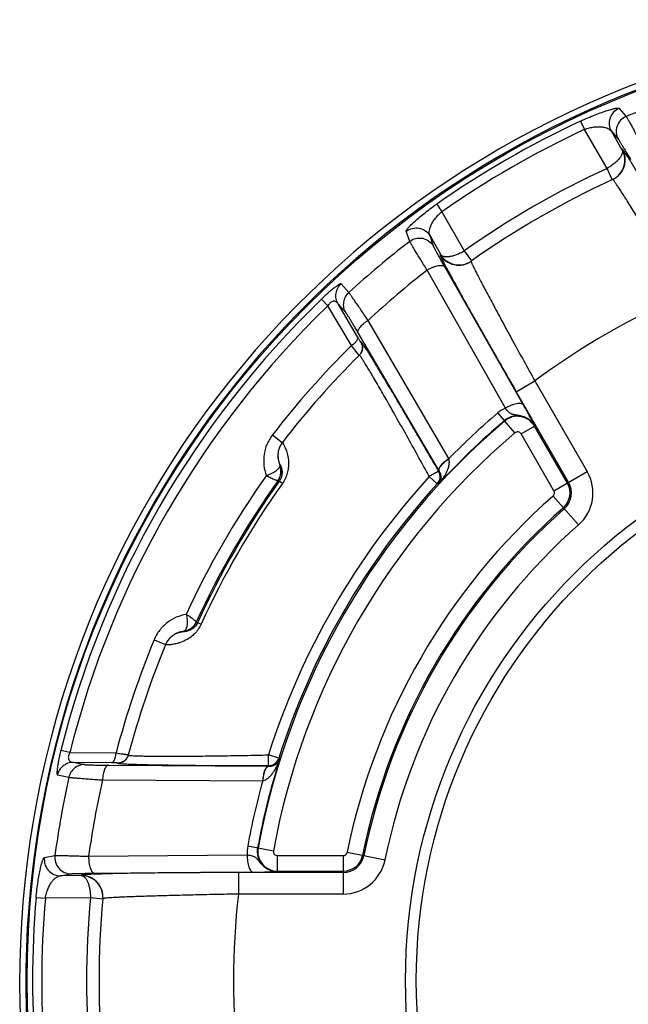
# Paper-space layout '02051-7711_1_4' of a CAD drawing. Units: inches. Extents: x 0 to 34, y 0 to 22.
# Drawn here: x 24.8 to 25.9, y 15.5 to 17.4 of the extents above; entities that cross this region are included whole.
import ezdxf

# ---------------------------------------------------------------- set-up
doc = ezdxf.new("R2010")
doc.units = ezdxf.units.IN
doc.header["$LTSCALE"] = 1.87
doc.header["$MEASUREMENT"] = 0
doc.layers.get('0').update_dxf_attribs({"linetype": 'CONTINUOUS'})
doc.layers.add('ALL_FEATURES', color=7, linetype='CONTINUOUS')

psp = doc.layouts.new('02051-7711_1_4')

# ---------------------------------------------------------------- linework, layer by layer
at = {"color": 7, "linetype": 'CONTINUOUS'}
for p, q in [((25.9257, 17.2162), (25.9388, 17.2012)), ((25.8537, 17.1924), (25.861, 17.1768)), ((25.9034, 17.1046), (25.861, 17.1768)), ((25.931, 17.1399), (25.9112, 17.1736)), ((25.9112, 17.1736), (25.9242, 17.1585)), ((25.9315, 17.1402), (25.931, 17.1399)), ((25.913, 17.0836), (25.9034, 17.1046)), ((25.9136, 17.0838), (25.913, 17.0836)), ((25.5864, 17.0381), (25.5962, 17.024)), ((25.5962, 17.024), (25.6376, 16.9511)), ((25.5362, 16.9688), (25.5298, 16.9876)), ((25.5805, 16.9601), (25.574, 16.9789)), ((25.574, 16.9789), (25.5932, 16.9449)), ((25.6376, 16.9511), (25.651, 16.9323)), ((25.5932, 16.9449), (25.5927, 16.9445)), ((25.651, 16.9323), (25.6505, 16.9319)), ((25.7142, 16.6586), (25.5687, 16.9153)), ((25.7473, 16.665), (25.6016, 16.9214)), ((25.4231, 16.8734), (25.4088, 16.8897)), ((25.3842, 16.849), (25.3723, 16.8614)), ((25.4279, 16.775), (25.3842, 16.849)), ((25.4174, 16.8364), (25.403, 16.8526)), ((25.4392, 16.791), (25.403, 16.8526)), ((25.609, 16.5646), (25.4588, 16.8217)), ((25.591, 16.5417), (25.4404, 16.7985)), ((25.4459, 16.7813), (25.4454, 16.7809)), ((25.4383, 16.7616), (25.4279, 16.775)), ((25.4422, 16.7567), (25.4383, 16.7616)), ((25.7344, 16.6891), (25.769, 16.7091)), ((25.769, 16.7091), (25.8664, 16.5404)), ((25.7344, 16.6891), (25.8317, 16.5204)), ((25.7123, 16.6352), (25.7001, 16.6495)), ((25.7123, 16.6352), (25.7128, 16.6346)), ((25.7316, 16.6125), (25.7128, 16.6346)), ((25.7433, 16.6105), (25.7684, 16.625)), ((25.7686, 16.6251), (25.7684, 16.625)), ((25.8295, 16.5191), (25.7684, 16.625)), ((25.281, 16.6086), (25.2993, 16.5945)), ((25.8044, 16.5046), (25.7433, 16.6105)), ((25.2946, 16.5538), (25.2948, 16.5537)), ((25.2915, 16.5238), (25.2917, 16.5241)), ((25.2936, 16.5226), (25.2917, 16.5241)), ((25.5875, 16.5177), (25.5727, 16.5312)), ((25.5915, 16.541), (25.59, 16.5412)), ((25.591, 16.5417), (25.5915, 16.541)), ((25.8044, 16.5046), (25.8664, 16.5404)), ((25.2996, 16.5184), (25.2936, 16.5226)), ((25.59, 16.5174), (25.5875, 16.5177)), ((25.8028, 16.495), (25.8502, 16.4413)), ((25.1395, 16.2605), (25.1394, 16.2603)), ((25.1394, 16.2603), (25.1416, 16.2593)), ((25.1482, 16.2563), (25.1416, 16.2593)), ((25.1152, 16.2427), (25.1151, 16.2429)), ((25.0608, 16.2273), (25.0822, 16.2185)), ((25.0821, 16.2181), (25.0822, 16.2185)), ((24.9042, 16.0176), (24.8875, 16.0218)), ((24.9042, 16.0176), (24.9902, 16.0169)), ((25.0132, 16.0136), (25.013, 16.0129)), ((25.2928, 16.0073), (25.2737, 16.0134)), ((25.2737, 15.9934), (25.2737, 16.0133)), ((24.9105, 15.9996), (24.9317, 15.9953)), ((24.9105, 15.9996), (24.982, 15.999)), ((24.9761, 15.9942), (25.2738, 15.9922)), ((24.9938, 15.9987), (24.9937, 15.9981)), ((25.2737, 15.9934), (25.2746, 15.9922)), ((25.2928, 16.0073), (25.2944, 16.0052)), ((24.8813, 15.9761), (24.9026, 15.9718)), ((25.2738, 15.9922), (25.2746, 15.9922)), ((24.9651, 15.9667), (25.2629, 15.9652)), ((25.235, 15.8439), (25.2827, 15.8351)), ((25.4202, 15.8322), (25.4903, 15.818)), ((24.857, 15.8222), (24.8765, 15.8261)), ((24.9391, 15.8247), (25.2341, 15.8271)), ((25.2904, 15.7967), (25.2904, 15.8259)), ((25.2904, 15.8259), (25.4126, 15.8259)), ((25.4126, 15.8259), (25.4126, 15.7544)), ((24.8866, 15.7884), (24.9062, 15.7921)), ((24.9502, 15.7932), (25.2451, 15.7952)), ((25.2178, 15.7944), (25.2178, 15.7544)), ((25.4126, 15.7944), (25.2178, 15.7944)), ((25.2904, 15.7969), (25.4126, 15.7969)), ((24.9257, 15.7887), (24.8866, 15.7884)), ((24.9257, 15.7893), (24.9257, 15.7887)), ((25.4126, 15.7544), (25.2178, 15.7544)), ((24.8415, 15.748), (24.8587, 15.7465)), ((24.9425, 15.7471), (24.8587, 15.7465)), ((24.9655, 15.745), (24.9425, 15.7471)), ((24.9656, 15.7456), (24.9655, 15.745))]:
    psp.add_line(p, q, dxfattribs=at)
for radius in [1.7737, 1.07, 1.05]:
    psp.add_circle((26.5985, 15.5937), radius, dxfattribs=at)
for centre, radius, start, end in [((26.5985, 15.5937), 1.7875, 296.537, 243.463), ((26.5985, 15.5937), 1.7759, 296.0513, 243.9487), ((26.5985, 15.5937), 1.7376, 107.4329, 112.3127), ((26.5985, 15.5937), 1.7637, 114.9798, 125.0202), ((26.5985, 15.5937), 1.7465, 114.9799, 125.0202), ((25.8969, 17.1202), 0.04, 294.6898, 30.0039), ((25.8963, 17.1199), 0.04, 295.5844, 30.0035), ((26.5985, 15.5937), 1.6631, 114.7065, 125.2935), ((26.5985, 15.5937), 1.64, 114.6847, 125.3153), ((25.8966, 17.1193), 0.0393, 294.7069, 295.5943), ((26.5985, 15.5937), 1.7376, 127.6873, 132.5671), ((25.6274, 16.9645), 0.04, 209.9947, 305.3103), ((25.6279, 16.9649), 0.04, 209.9965, 304.4156), ((25.6283, 16.9644), 0.0393, 304.4057, 305.2931), ((26.5985, 15.5937), 1.6754, 127.9252, 132.865), ((26.5985, 15.5937), 1.7637, 134.0482, 165.9518), ((26.5985, 15.5937), 1.39, 113.3614, 126.6386), ((26.5985, 15.5937), 1.7465, 134.0482, 165.9518), ((26.5985, 15.5937), 1.6631, 134.7409, 142.3936), ((26.5985, 15.5937), 1.64, 134.8117, 142.381), ((25.4285, 16.7705), 0.0194, 314.833, 316.6714), ((25.7428, 16.5993), 0.0659, 115.7838, 130.4061), ((26.5985, 15.5937), 1.3667, 130.396, 169.604), ((26.5985, 15.5937), 1.3675, 130.3956, 137.513), ((26.5985, 15.5937), 1.3863, 130.396, 135.5446), ((25.7363, 16.607), 0.0371, 29.2882, 130.3923), ((25.7366, 16.6066), 0.0367, 30, 130.3931), ((26.5985, 15.5937), 1.3377, 130.396, 169.604), ((25.7366, 16.6066), 0.00775, 30, 130.396), ((25.2672, 16.5415), 0.03, 324.5602, 24.2345), ((26.5985, 15.5937), 1.6273, 144.7435, 155.257), ((26.5985, 15.5937), 1.6042, 144.5624, 155.4376), ((26.5985, 15.5937), 1.3897, 137.5766, 162.4234), ((25.5727, 16.5312), 0.02, 317.5889, 29.988), ((25.7977, 16.5008), 0.0793, 311.4403, 30), ((26.5985, 15.5937), 1.6017, 144.5535, 155.4465), ((26.5985, 15.5937), 1.5945, 144.5535, 155.4465), ((26.5985, 15.5937), 1.3697, 137.5768, 162.4232), ((25.7977, 16.5008), 0.0367, 311.4403, 30), ((25.7977, 16.5008), 0.0393, 311.4403, 30), ((26.5985, 15.5937), 1.2023, 131.4403, 168.5597), ((25.7977, 16.5008), 0.00775, 311.4403, 30), ((26.5985, 15.5937), 1.1733, 131.4403, 168.5597), ((26.5985, 15.5937), 1.1707, 131.4403, 168.5597), ((26.5985, 15.5937), 1.1307, 131.4403, 168.5597), ((25.1121, 16.2727), 0.03, 275.7647, 335.4456), ((26.5985, 15.5937), 1.6631, 157.6064, 165.2591), ((26.5985, 15.5937), 1.64, 157.619, 165.1883), ((24.9944, 16.0186), 0.0194, 343.3233, 345.1636), ((26.5985, 15.5937), 1.3675, 162.487, 169.6038), ((25.2737, 16.0134), 0.02, 270.012, 342.4111), ((26.5985, 15.5937), 1.7376, 167.4329, 172.3127), ((26.5985, 15.5937), 1.6754, 167.135, 172.0748), ((26.5985, 15.5937), 1.3863, 164.4554, 169.604), ((25.3002, 15.8319), 0.0663, 169.6308, 184.1567), ((25.2899, 15.8338), 0.0371, 169.5873, 270.7137), ((25.2904, 15.8337), 0.0367, 169.604, 270), ((25.2904, 15.8337), 0.00775, 169.604, 270), ((25.4126, 15.8337), 0.00775, 270, 348.5597), ((25.4126, 15.8337), 0.0367, 270, 348.5597), ((25.4126, 15.8337), 0.0393, 270, 348.5597), ((25.4126, 15.8337), 0.0793, 270, 348.5597), ((24.9257, 15.7493), 0.04, 354.6898, 90.0039), ((24.9257, 15.7487), 0.04, 355.5844, 90.0035), ((26.5985, 15.5937), 1.39, 173.3614, 186.6386), ((26.5985, 15.5937), 1.7637, 174.9798, 185.0202), ((26.5985, 15.5937), 1.7465, 174.9799, 185.0202), ((26.5985, 15.5937), 1.6631, 174.7065, 185.2935), ((26.5985, 15.5937), 1.64, 174.6847, 185.3153), ((24.9264, 15.7486), 0.0393, 354.7069, 355.5943)]:
    psp.add_arc(centre, radius, start, end, dxfattribs=at)
for points, knots in [([(25.8537, 17.1924), (25.8583, 17.1946), (25.8674, 17.1987), (25.8806, 17.2041), (25.8927, 17.2087), (25.9031, 17.2122), (25.9108, 17.2144), (25.9159, 17.2157), (25.9189, 17.2163), (25.9214, 17.2167), (25.9232, 17.2168), (25.9243, 17.2167), (25.9249, 17.2166), (25.9253, 17.2165), (25.9256, 17.2163), (25.9257, 17.2162)], [0, 0, 0, 0, 0.200558, 0.390007, 0.560021, 0.705544, 0.823495, 0.871577, 0.912174, 0.945179, 0.970554, 0.980428, 0.9885, 0.994917, 1, 1, 1, 1]), ([(25.9257, 17.2162), (25.9218, 17.2146), (25.9146, 17.2096), (25.9079, 17.1984), (25.9064, 17.1855), (25.9091, 17.1772), (25.9112, 17.1736)], [0, 0, 0, 0, 0.250361, 0.500631, 0.750521, 1, 1, 1, 1]), ([(25.9388, 17.2012), (25.9349, 17.1996), (25.9277, 17.1946), (25.921, 17.1834), (25.9194, 17.1705), (25.9221, 17.1622), (25.9242, 17.1585)], [0, 0, 0, 0, 0.25036, 0.500632, 0.750523, 1, 1, 1, 1]), ([(25.9388, 17.2012), (25.939, 17.201), (25.9394, 17.2003), (25.9401, 17.1992), (25.941, 17.1977), (25.9421, 17.1957), (25.9434, 17.1934), (25.9455, 17.1896), (25.9487, 17.1839), (25.9529, 17.176), (25.9578, 17.167), (25.9632, 17.157), (25.9669, 17.15), (25.9689, 17.1463)], [0, 0, 0, 0, 0.013623, 0.034732, 0.063229, 0.098995, 0.141847, 0.191568, 0.310677, 0.453974, 0.618759, 0.802028, 1, 1, 1, 1]), ([(25.861, 17.1768), (25.8625, 17.1775), (25.8657, 17.1786), (25.8718, 17.1803), (25.8791, 17.1817), (25.8871, 17.1822), (25.8941, 17.1818), (25.9, 17.1807), (25.9041, 17.1792), (25.9069, 17.1777), (25.9091, 17.1761), (25.9105, 17.1746), (25.9112, 17.1736)], [0, 0, 0, 0, 0.095528, 0.188588, 0.360314, 0.510765, 0.640797, 0.752396, 0.847735, 0.890076, 0.929297, 1, 1, 1, 1]), ([(25.9242, 17.1585), (25.9243, 17.1584), (25.9246, 17.158), (25.9252, 17.1572), (25.9259, 17.1561), (25.9267, 17.1548), (25.9277, 17.1532), (25.9294, 17.1506), (25.9318, 17.1467), (25.935, 17.1413), (25.9387, 17.1351), (25.9428, 17.1282), (25.9456, 17.1234), (25.9471, 17.1209)], [0, 0, 0, 0, 0.013824, 0.035112, 0.063778, 0.099711, 0.142717, 0.192573, 0.311859, 0.455169, 0.619765, 0.802633, 1, 1, 1, 1]), ([(25.931, 17.1399), (25.9315, 17.1389), (25.9319, 17.1371), (25.9318, 17.1346), (25.9313, 17.1325), (25.9305, 17.1303), (25.9294, 17.1279), (25.9279, 17.1256), (25.9261, 17.1232), (25.9241, 17.1207), (25.9209, 17.1173), (25.9163, 17.1132), (25.9102, 17.1086), (25.9057, 17.1058), (25.9034, 17.1046)], [0, 0, 0, 0, 0.070633, 0.111658, 0.156672, 0.205859, 0.259532, 0.317827, 0.380706, 0.447982, 0.519267, 0.671918, 0.834234, 1, 1, 1, 1]), ([(26.082, 16.8897), (26.0725, 16.9061), (26.0584, 16.9305), (26.0397, 16.9626), (26.0261, 16.9857), (26.0131, 17.008), (26.0006, 17.029), (25.9889, 17.0488), (25.978, 17.0669), (25.9681, 17.0834), (25.9604, 17.096), (25.9549, 17.105), (25.9511, 17.1111), (25.9477, 17.1166), (25.9446, 17.1215), (25.9418, 17.1259), (25.9393, 17.1297), (25.9372, 17.1329), (25.9354, 17.1355), (25.9341, 17.1373), (25.9333, 17.1385), (25.9327, 17.1391), (25.9323, 17.1396), (25.932, 17.1399), (25.9318, 17.1401), (25.9317, 17.1402), (25.9316, 17.1402), (25.9315, 17.1402)], [0, 0, 0, 0, 0.194251, 0.289092, 0.381172, 0.469644, 0.553664, 0.632408, 0.705123, 0.771095, 0.829691, 0.856034, 0.880322, 0.902498, 0.922504, 0.940288, 0.95581, 0.969033, 0.979923, 0.988451, 0.991827, 0.99461, 0.996803, 0.998411, 0.999, 0.999452, 1, 1, 1, 1]), ([(25.9169, 17.0801), (25.9165, 17.0807), (25.9158, 17.0817), (25.9149, 17.0828), (25.9143, 17.0834), (25.914, 17.0836), (25.9138, 17.0838), (25.9137, 17.0839), (25.9136, 17.0838)], [0, 0, 0, 0, 0.422071, 0.727585, 0.836823, 0.917417, 0.970388, 1, 1, 1, 1]), ([(26.0473, 16.8697), (26.0399, 16.882), (26.0254, 16.9062), (26.0039, 16.9416), (25.9836, 16.9748), (25.9651, 17.0049), (25.951, 17.0276), (25.941, 17.0435), (25.9346, 17.0536), (25.9289, 17.0623), (25.9242, 17.0696), (25.9203, 17.0754), (25.918, 17.0787), (25.9169, 17.0801)], [0, 0, 0, 0, 0.173654, 0.34234, 0.501103, 0.645342, 0.770767, 0.825232, 0.873632, 0.915601, 0.950824, 0.979023, 1, 1, 1, 1]), ([(25.5298, 16.9876), (25.5298, 16.9878), (25.5297, 16.9881), (25.5298, 16.9886), (25.5301, 16.9891), (25.5306, 16.9901), (25.5315, 16.9916), (25.5331, 16.9935), (25.5352, 16.9959), (25.5388, 16.9997), (25.5445, 17.0052), (25.5529, 17.0125), (25.5628, 17.0206), (25.5741, 17.0293), (25.5822, 17.0352), (25.5864, 17.0381)], [0, 0, 0, 0, 0.005084, 0.0115, 0.019572, 0.029446, 0.054822, 0.087826, 0.128423, 0.176505, 0.294455, 0.439979, 0.609995, 0.799444, 1, 1, 1, 1]), ([(25.574, 16.9789), (25.5734, 16.98), (25.5728, 16.9819), (25.5726, 16.9846), (25.5726, 16.9878), (25.5734, 16.9921), (25.5754, 16.9978), (25.5785, 17.004), (25.583, 17.0107), (25.5878, 17.0163), (25.5924, 17.0208), (25.5949, 17.023), (25.5962, 17.024)], [0, 0, 0, 0, 0.070705, 0.109926, 0.152268, 0.247607, 0.359207, 0.489238, 0.639689, 0.811413, 0.90447, 1, 1, 1, 1]), ([(25.5298, 16.9876), (25.5332, 16.9902), (25.5411, 16.9939), (25.5541, 16.9941), (25.566, 16.989), (25.5719, 16.9826), (25.574, 16.9789)], [0, 0, 0, 0, 0.250361, 0.500631, 0.750521, 1, 1, 1, 1]), ([(25.5362, 16.9688), (25.5396, 16.9713), (25.5475, 16.9751), (25.5605, 16.9753), (25.5725, 16.9702), (25.5784, 16.9637), (25.5805, 16.9601)], [0, 0, 0, 0, 0.25036, 0.500632, 0.750523, 1, 1, 1, 1]), ([(25.5687, 16.9153), (25.5666, 16.9188), (25.5623, 16.9255), (25.5563, 16.9352), (25.551, 16.9439), (25.5463, 16.9515), (25.5429, 16.9571), (25.5407, 16.9609), (25.5393, 16.9632), (25.5382, 16.9651), (25.5373, 16.9667), (25.5367, 16.9678), (25.5364, 16.9685), (25.5362, 16.9688)], [0, 0, 0, 0, 0.197972, 0.381241, 0.546026, 0.689323, 0.808432, 0.858153, 0.901005, 0.936771, 0.965268, 0.986377, 1, 1, 1, 1]), ([(25.6016, 16.9214), (25.6002, 16.924), (25.5974, 16.9288), (25.5935, 16.9358), (25.59, 16.9421), (25.587, 16.9476), (25.5848, 16.9516), (25.5833, 16.9544), (25.5824, 16.956), (25.5817, 16.9575), (25.5812, 16.9586), (25.5808, 16.9594), (25.5806, 16.9599), (25.5805, 16.9601)], [0, 0, 0, 0, 0.197367, 0.380235, 0.544831, 0.688141, 0.807427, 0.857283, 0.900289, 0.936222, 0.964888, 0.986176, 1, 1, 1, 1]), ([(25.5932, 16.9449), (25.5938, 16.944), (25.5952, 16.9427), (25.5974, 16.9416), (25.5995, 16.9409), (25.6018, 16.9405), (25.6044, 16.9403), (25.6072, 16.9404), (25.6102, 16.9407), (25.6133, 16.9413), (25.6178, 16.9424), (25.6237, 16.9443), (25.6308, 16.9473), (25.6354, 16.9497), (25.6376, 16.9511)], [0, 0, 0, 0, 0.070633, 0.111658, 0.156672, 0.205859, 0.259532, 0.317827, 0.380706, 0.447982, 0.519267, 0.671918, 0.834234, 1, 1, 1, 1]), ([(25.5927, 16.9445), (25.5927, 16.9445), (25.5927, 16.9444), (25.5927, 16.9443), (25.5927, 16.944), (25.5928, 16.9436), (25.593, 16.943), (25.5933, 16.9422), (25.5939, 16.9409), (25.5948, 16.9389), (25.5962, 16.936), (25.5979, 16.9326), (25.6, 16.9285), (25.6024, 16.9239), (25.6051, 16.9187), (25.6081, 16.913), (25.6115, 16.9068), (25.6166, 16.8974), (25.6236, 16.8845), (25.6329, 16.8677), (25.6432, 16.8492), (25.6544, 16.8292), (25.6665, 16.8079), (25.6792, 16.7854), (25.6924, 16.7621), (25.7109, 16.7299), (25.7249, 16.7054), (25.7344, 16.6891)], [0, 0, 0, 0, 0.000548, 0.001, 0.001589, 0.003197, 0.00539, 0.008173, 0.011549, 0.020077, 0.030967, 0.04419, 0.059712, 0.077496, 0.097502, 0.119678, 0.143966, 0.170309, 0.228905, 0.294877, 0.367592, 0.446336, 0.530356, 0.618828, 0.710908, 0.805749, 1, 1, 1, 1]), ([(25.6505, 16.9319), (25.6504, 16.9319), (25.6504, 16.9317), (25.6504, 16.9315), (25.6505, 16.9311), (25.6508, 16.9303), (25.6513, 16.9289), (25.6517, 16.9278), (25.652, 16.9272)], [0, 0, 0, 0, 0.029612, 0.082583, 0.163177, 0.272415, 0.577929, 1, 1, 1, 1]), ([(25.652, 16.9272), (25.6527, 16.9256), (25.6544, 16.9219), (25.6575, 16.9156), (25.6614, 16.9079), (25.6662, 16.8987), (25.6717, 16.8881), (25.6805, 16.8714), (25.6931, 16.8478), (25.7099, 16.8167), (25.7285, 16.7826), (25.7484, 16.7463), (25.7621, 16.7216), (25.769, 16.7091)], [0, 0, 0, 0, 0.020977, 0.049176, 0.084399, 0.126368, 0.174768, 0.229233, 0.354658, 0.498897, 0.65766, 0.826346, 1, 1, 1, 1]), ([(25.5687, 16.9153), (25.5705, 16.9163), (25.5739, 16.9182), (25.5792, 16.9206), (25.5844, 16.9224), (25.5891, 16.9237), (25.5928, 16.9241), (25.5955, 16.9241), (25.5972, 16.924), (25.5986, 16.9236), (25.5999, 16.9231), (25.6009, 16.9223), (25.6014, 16.9217), (25.6016, 16.9214)], [0, 0, 0, 0, 0.169233, 0.334912, 0.490414, 0.63089, 0.752514, 0.80559, 0.853337, 0.895916, 0.93387, 0.968112, 1, 1, 1, 1]), ([(25.4088, 16.8897), (25.4087, 16.8897), (25.4086, 16.8898), (25.4083, 16.8899), (25.408, 16.8898), (25.4074, 16.8897), (25.4066, 16.8894), (25.4053, 16.8888), (25.4038, 16.8879), (25.402, 16.8867), (25.3999, 16.8853), (25.3975, 16.8835), (25.3949, 16.8815), (25.391, 16.8783), (25.3857, 16.8738), (25.379, 16.8679), (25.3745, 16.8636), (25.3723, 16.8614)], [0, 0, 0, 0, 0.004561, 0.009874, 0.016483, 0.024697, 0.046554, 0.076247, 0.114092, 0.160245, 0.21478, 0.27751, 0.348151, 0.426264, 0.601685, 0.796156, 1, 1, 1, 1]), ([(25.403, 16.8526), (25.4013, 16.8555), (25.3989, 16.862), (25.3988, 16.8722), (25.4021, 16.882), (25.4063, 16.8874), (25.4087, 16.8897)], [0, 0, 0, 0, 0.249584, 0.499447, 0.749621, 1, 1, 1, 1]), ([(25.4174, 16.8364), (25.4157, 16.8393), (25.4133, 16.8457), (25.4132, 16.856), (25.4164, 16.8657), (25.4206, 16.8711), (25.4231, 16.8734)], [0, 0, 0, 0, 0.249584, 0.499447, 0.749621, 1, 1, 1, 1]), ([(25.4588, 16.8217), (25.4564, 16.8251), (25.452, 16.8318), (25.4456, 16.8412), (25.4398, 16.8497), (25.4347, 16.8571), (25.431, 16.8625), (25.4284, 16.8661), (25.4269, 16.8683), (25.4256, 16.8702), (25.4245, 16.8716), (25.4238, 16.8726), (25.4233, 16.8732), (25.4231, 16.8734)], [0, 0, 0, 0, 0.197876, 0.381212, 0.546187, 0.689719, 0.809014, 0.858779, 0.901627, 0.937334, 0.965707, 0.986628, 1, 1, 1, 1]), ([(25.403, 16.8526), (25.4026, 16.8533), (25.4017, 16.8545), (25.4001, 16.856), (25.3981, 16.8571), (25.3962, 16.8575), (25.3945, 16.8574), (25.3925, 16.857), (25.3904, 16.8559), (25.3884, 16.8543), (25.3863, 16.8522), (25.385, 16.8503), (25.3842, 16.849)], [0, 0, 0, 0, 0.093599, 0.184624, 0.276056, 0.373853, 0.428292, 0.488607, 0.632596, 0.717887, 0.809646, 1, 1, 1, 1]), ([(25.4404, 16.7985), (25.439, 16.801), (25.4361, 16.8058), (25.432, 16.8128), (25.4283, 16.819), (25.425, 16.8245), (25.4226, 16.8284), (25.4209, 16.8311), (25.4199, 16.8327), (25.419, 16.834), (25.4183, 16.8351), (25.4178, 16.8358), (25.4175, 16.8362), (25.4174, 16.8364)], [0, 0, 0, 0, 0.197175, 0.380161, 0.545121, 0.688892, 0.808549, 0.858493, 0.901494, 0.937312, 0.96574, 0.986664, 1, 1, 1, 1]), ([(25.4404, 16.7985), (25.4403, 16.7988), (25.44, 16.7995), (25.4399, 16.8006), (25.44, 16.8018), (25.4405, 16.8036), (25.4417, 16.8061), (25.4438, 16.8091), (25.4467, 16.8123), (25.4502, 16.8156), (25.4543, 16.8188), (25.4572, 16.8208), (25.4588, 16.8217)], [0, 0, 0, 0, 0.032649, 0.067415, 0.105549, 0.147937, 0.247262, 0.366806, 0.5053, 0.659857, 0.826607, 1, 1, 1, 1]), ([(25.4392, 16.791), (25.4395, 16.7905), (25.4397, 16.7894), (25.4395, 16.7876), (25.4387, 16.7856), (25.4374, 16.7835), (25.4356, 16.7813), (25.4334, 16.7791), (25.4308, 16.777), (25.4289, 16.7756), (25.4279, 16.775)], [0, 0, 0, 0, 0.073065, 0.157582, 0.258644, 0.377968, 0.514728, 0.666874, 0.830396, 1, 1, 1, 1]), ([(25.4454, 16.7809), (25.4454, 16.7809), (25.4454, 16.7809), (25.4454, 16.7809), (25.4453, 16.781), (25.4453, 16.7811), (25.4451, 16.7813), (25.4449, 16.7816), (25.4447, 16.7819), (25.4444, 16.7824), (25.444, 16.783), (25.4435, 16.7839), (25.4427, 16.7852), (25.4416, 16.7869), (25.4405, 16.7889), (25.4397, 16.7903), (25.4392, 16.791)], [0, 0, 0, 0, 0.001343, 0.004596, 0.010006, 0.017601, 0.03934, 0.069754, 0.108708, 0.155915, 0.211054, 0.273803, 0.42069, 0.593303, 0.78797, 1, 1, 1, 1]), ([(25.4459, 16.7813), (25.447, 16.7795), (25.4482, 16.7763), (25.4487, 16.772), (25.4485, 16.7687), (25.4478, 16.7655), (25.4462, 16.7614), (25.4442, 16.7587), (25.4427, 16.7572)], [0, 0, 0, 0, 0.249404, 0.374834, 0.500023, 0.625209, 0.750629, 1, 1, 1, 1]), ([(25.4454, 16.7809), (25.4465, 16.779), (25.4476, 16.776), (25.4482, 16.7718), (25.4481, 16.7685), (25.4474, 16.7654), (25.4459, 16.7614), (25.4441, 16.7587), (25.4427, 16.7571)], [0, 0, 0, 0, 0.249359, 0.374773, 0.499941, 0.625083, 0.750435, 1, 1, 1, 1]), ([(25.59, 16.5412), (25.5811, 16.5567), (25.5677, 16.5798), (25.5499, 16.6103), (25.537, 16.6323), (25.5245, 16.6536), (25.5126, 16.6738), (25.5013, 16.6928), (25.4908, 16.7103), (25.4812, 16.7263), (25.4738, 16.7385), (25.4684, 16.7473), (25.4648, 16.7532), (25.4614, 16.7586), (25.4584, 16.7634), (25.4557, 16.7676), (25.4533, 16.7713), (25.4512, 16.7745), (25.4497, 16.7767), (25.4487, 16.7782), (25.448, 16.7791), (25.4475, 16.7798), (25.447, 16.7804), (25.4466, 16.7808), (25.4464, 16.7811), (25.4463, 16.7812), (25.4461, 16.7813), (25.446, 16.7813), (25.446, 16.7814), (25.4459, 16.7814), (25.4459, 16.7813)], [0, 0, 0, 0, 0.191918, 0.285879, 0.377354, 0.465534, 0.549579, 0.628643, 0.701915, 0.768611, 0.828007, 0.854751, 0.879421, 0.901951, 0.922273, 0.940324, 0.956052, 0.969415, 0.980372, 0.984937, 0.988888, 0.992227, 0.994952, 0.997067, 0.997898, 0.998579, 0.999114, 0.999511, 0.999788, 1, 1, 1, 1]), ([(25.4457, 16.7536), (25.4455, 16.7539), (25.4451, 16.7545), (25.4445, 16.7552), (25.444, 16.7559), (25.4436, 16.7564), (25.4433, 16.7567), (25.4431, 16.7569), (25.443, 16.757), (25.4429, 16.7571), (25.4428, 16.7572), (25.4427, 16.7572), (25.4427, 16.7572), (25.4427, 16.7572)], [0, 0, 0, 0, 0.232304, 0.433324, 0.603064, 0.741574, 0.849008, 0.891198, 0.925832, 0.953124, 0.97353, 0.988178, 1, 1, 1, 1]), ([(25.5727, 16.5312), (25.5656, 16.5441), (25.5517, 16.5694), (25.531, 16.6066), (25.5113, 16.6417), (25.4932, 16.6736), (25.4793, 16.6978), (25.4694, 16.7148), (25.463, 16.7256), (25.4574, 16.7348), (25.4527, 16.7426), (25.4489, 16.7487), (25.4467, 16.7522), (25.4457, 16.7536)], [0, 0, 0, 0, 0.17187, 0.339382, 0.497864, 0.642708, 0.769309, 0.824415, 0.873394, 0.9158, 0.951248, 0.979397, 1, 1, 1, 1]), ([(25.7142, 16.6586), (25.7159, 16.6597), (25.7194, 16.6616), (25.7247, 16.664), (25.7299, 16.6659), (25.7347, 16.6672), (25.7385, 16.6677), (25.7411, 16.6677), (25.7428, 16.6675), (25.7443, 16.6672), (25.7456, 16.6666), (25.7466, 16.6659), (25.7471, 16.6653), (25.7473, 16.665)], [0, 0, 0, 0, 0.168988, 0.334692, 0.49038, 0.631101, 0.752928, 0.80606, 0.853819, 0.896355, 0.93421, 0.9683, 1, 1, 1, 1]), ([(25.7686, 16.6251), (25.7673, 16.6275), (25.764, 16.6321), (25.7577, 16.6377), (25.7515, 16.6412), (25.7462, 16.6432), (25.7421, 16.6443), (25.738, 16.6451), (25.7346, 16.6455), (25.732, 16.6459), (25.7301, 16.6462), (25.7282, 16.6466), (25.7265, 16.6472), (25.7248, 16.6479), (25.7226, 16.6492), (25.7199, 16.6514), (25.717, 16.6548), (25.7151, 16.6573), (25.7142, 16.6586)], [0, 0, 0, 0, 0.125361, 0.250852, 0.377508, 0.441321, 0.505122, 0.568297, 0.629845, 0.659601, 0.688536, 0.71668, 0.744211, 0.771594, 0.799455, 0.85897, 0.925879, 1, 1, 1, 1]), ([(25.7686, 16.6251), (25.7684, 16.6256), (25.768, 16.6267), (25.7672, 16.6285), (25.766, 16.6311), (25.764, 16.6349), (25.7612, 16.6402), (25.7556, 16.6504), (25.7508, 16.6589), (25.7473, 16.665)], [0, 0, 0, 0, 0.034599, 0.076372, 0.13513, 0.224733, 0.356302, 0.532615, 1, 1, 1, 1]), ([(25.281, 16.6086), (25.2768, 16.6032), (25.27, 16.5914), (25.2655, 16.5749), (25.2645, 16.5616), (25.2652, 16.5486), (25.2674, 16.5391), (25.2697, 16.533)], [0, 0, 0, 0, 0.256208, 0.509272, 0.63419, 0.757685, 1, 1, 1, 1]), ([(25.2993, 16.5945), (25.2969, 16.5913), (25.2931, 16.5845), (25.2906, 16.5736), (25.2912, 16.5631), (25.2933, 16.5567), (25.2946, 16.5538)], [0, 0, 0, 0, 0.275331, 0.535746, 0.776329, 1, 1, 1, 1]), ([(25.2995, 16.5948), (25.2973, 16.5919), (25.2946, 16.5871), (25.2923, 16.5803), (25.2913, 16.5749), (25.2911, 16.5695), (25.2917, 16.5623), (25.2933, 16.557), (25.2948, 16.5537)], [0, 0, 0, 0, 0.249576, 0.374871, 0.499995, 0.625119, 0.750417, 1, 1, 1, 1]), ([(25.2995, 16.5948), (25.2995, 16.5948), (25.2996, 16.5947), (25.2996, 16.5947), (25.2997, 16.5946), (25.2998, 16.5945), (25.2999, 16.5942), (25.3001, 16.5939), (25.3005, 16.5934), (25.3008, 16.5927), (25.3013, 16.592), (25.302, 16.5907), (25.3029, 16.5888), (25.3042, 16.586), (25.3056, 16.5826), (25.3071, 16.5786), (25.3085, 16.5739), (25.3103, 16.566), (25.3112, 16.5568), (25.3106, 16.5464), (25.3088, 16.5373), (25.3053, 16.5276), (25.3017, 16.5214), (25.2996, 16.5184)], [0, 0, 0, 0, 0.000806, 0.001786, 0.003179, 0.004992, 0.007227, 0.012966, 0.020403, 0.029548, 0.040412, 0.053007, 0.083454, 0.121056, 0.166049, 0.21876, 0.279641, 0.349301, 0.518316, 0.620214, 0.735264, 0.86321, 1, 1, 1, 1]), ([(25.59, 16.5174), (25.5929, 16.5206), (25.597, 16.5257), (25.6017, 16.533), (25.6048, 16.5388), (25.6074, 16.5448), (25.609, 16.5501), (25.6098, 16.5545), (25.61, 16.5573), (25.6099, 16.5595), (25.6097, 16.5618), (25.6093, 16.5635), (25.609, 16.5646)], [0, 0, 0, 0, 0.246563, 0.370152, 0.494023, 0.618341, 0.743418, 0.806486, 0.870074, 0.902164, 0.934486, 1, 1, 1, 1]), ([(25.609, 16.5646), (25.6075, 16.5636), (25.6046, 16.5617), (25.6006, 16.5585), (25.5971, 16.5553), (25.5943, 16.5522), (25.5922, 16.5492), (25.5911, 16.5467), (25.5906, 16.5449), (25.5905, 16.5438), (25.5906, 16.5427), (25.5909, 16.542), (25.591, 16.5417)], [0, 0, 0, 0, 0.174119, 0.341201, 0.495806, 0.634161, 0.753467, 0.852524, 0.894784, 0.932799, 0.967454, 1, 1, 1, 1]), ([(25.5915, 16.541), (25.5913, 16.5413), (25.591, 16.542), (25.5909, 16.5431), (25.591, 16.5443), (25.5914, 16.5461), (25.5925, 16.5486), (25.5946, 16.5516), (25.5974, 16.5548), (25.6008, 16.558), (25.6047, 16.5612), (25.6076, 16.5632), (25.6091, 16.5641)], [0, 0, 0, 0, 0.033503, 0.069013, 0.107727, 0.150509, 0.250086, 0.369327, 0.507166, 0.660937, 0.826984, 1, 1, 1, 1]), ([(25.2948, 16.5507), (25.2946, 16.5499), (25.2939, 16.5482), (25.2923, 16.5459), (25.29, 16.5435), (25.287, 16.5411), (25.2834, 16.5388), (25.2777, 16.5359), (25.273, 16.534), (25.2697, 16.533)], [0, 0, 0, 0, 0.075715, 0.165585, 0.270923, 0.391513, 0.526414, 0.674349, 1, 1, 1, 1]), ([(25.2915, 16.5238), (25.2928, 16.5257), (25.295, 16.5299), (25.2967, 16.5367), (25.2967, 16.5438), (25.2956, 16.5485), (25.2948, 16.5507)], [0, 0, 0, 0, 0.247652, 0.496664, 0.74745, 1, 1, 1, 1]), ([(25.2948, 16.5537), (25.2948, 16.5537), (25.2949, 16.5537), (25.295, 16.5536), (25.2951, 16.5534), (25.2954, 16.553), (25.2957, 16.5525), (25.296, 16.5518), (25.2964, 16.5509), (25.2969, 16.5499), (25.2976, 16.548), (25.2984, 16.545), (25.2991, 16.5401), (25.2987, 16.5345), (25.297, 16.5283), (25.2951, 16.5246), (25.2936, 16.5226)], [0, 0, 0, 0, 0.001772, 0.004573, 0.013539, 0.027148, 0.045552, 0.068936, 0.097566, 0.131804, 0.172169, 0.274404, 0.415074, 0.622372, 0.77762, 1, 1, 1, 1]), ([(25.2946, 16.5538), (25.2948, 16.5533), (25.295, 16.5523), (25.2949, 16.5512), (25.2948, 16.5507)], [0, 0, 0, 0, 0.467857, 1, 1, 1, 1]), ([(25.2697, 16.5331), (25.2711, 16.5324), (25.274, 16.531), (25.278, 16.529), (25.2816, 16.5273), (25.2848, 16.5259), (25.287, 16.525), (25.2886, 16.5244), (25.2895, 16.5241), (25.2902, 16.5239), (25.2908, 16.5238), (25.2912, 16.5238), (25.2914, 16.5238), (25.2915, 16.5238)], [0, 0, 0, 0, 0.20705, 0.397156, 0.565926, 0.710265, 0.827495, 0.875256, 0.915454, 0.9479, 0.972574, 0.989654, 1, 1, 1, 1]), ([(25.59, 16.5412), (25.59, 16.5411), (25.59, 16.5411), (25.5899, 16.5411), (25.5898, 16.541), (25.5896, 16.5409), (25.5894, 16.5408), (25.5891, 16.5407), (25.5885, 16.5404), (25.5878, 16.54), (25.5869, 16.5395), (25.5859, 16.5389), (25.5847, 16.5383), (25.5834, 16.5376), (25.5816, 16.5366), (25.579, 16.5351), (25.5759, 16.5333), (25.5737, 16.5319), (25.5727, 16.5312)], [0, 0, 0, 0, 0.002052, 0.006445, 0.013189, 0.022258, 0.033623, 0.047257, 0.081216, 0.123873, 0.174762, 0.233357, 0.299125, 0.371504, 0.449811, 0.621358, 0.807527, 1, 1, 1, 1]), ([(25.59, 16.5174), (25.5911, 16.5187), (25.593, 16.5216), (25.5946, 16.5271), (25.5946, 16.5323), (25.5934, 16.5371), (25.5922, 16.5397), (25.5915, 16.541)], [0, 0, 0, 0, 0.19969, 0.414681, 0.664649, 0.815805, 1, 1, 1, 1]), ([(25.1206, 16.2748), (25.1143, 16.2737), (25.1017, 16.27), (25.0874, 16.2616), (25.0775, 16.2527), (25.0686, 16.2425), (25.0634, 16.2336), (25.0608, 16.2273)], [0, 0, 0, 0, 0.242262, 0.490154, 0.616378, 0.743722, 1, 1, 1, 1]), ([(25.1206, 16.2748), (25.1214, 16.2715), (25.1221, 16.2665), (25.1224, 16.2601), (25.1222, 16.2558), (25.1217, 16.252), (25.1208, 16.2488), (25.1196, 16.2462), (25.1185, 16.2448), (25.1179, 16.2443)], [0, 0, 0, 0, 0.325613, 0.473562, 0.608474, 0.729064, 0.834394, 0.92426, 1, 1, 1, 1]), ([(25.1395, 16.2605), (25.1395, 16.2606), (25.1394, 16.2608), (25.1392, 16.2612), (25.1388, 16.2616), (25.1382, 16.2621), (25.1375, 16.2628), (25.1362, 16.2638), (25.1343, 16.2653), (25.1316, 16.2673), (25.1283, 16.2696), (25.1246, 16.2721), (25.122, 16.2739), (25.1206, 16.2748)], [0, 0, 0, 0, 0.0103, 0.027364, 0.052052, 0.084526, 0.124745, 0.172513, 0.289729, 0.43404, 0.60279, 0.792899, 1, 1, 1, 1]), ([(25.1482, 16.2563), (25.1467, 16.2529), (25.1431, 16.2467), (25.1365, 16.2388), (25.1295, 16.2327), (25.1208, 16.227), (25.1123, 16.2232), (25.1046, 16.2208), (25.0998, 16.2197), (25.0956, 16.2189), (25.092, 16.2184), (25.089, 16.2182), (25.0868, 16.218), (25.0853, 16.218), (25.0845, 16.218), (25.0837, 16.218), (25.0831, 16.218), (25.0827, 16.218), (25.0824, 16.2181), (25.0823, 16.2181), (25.0822, 16.2181), (25.0821, 16.2181), (25.082, 16.2181), (25.0821, 16.2181)], [0, 0, 0, 0, 0.136787, 0.26474, 0.379794, 0.481691, 0.650704, 0.720363, 0.781243, 0.833953, 0.878945, 0.916547, 0.946994, 0.959588, 0.970452, 0.979597, 0.987034, 0.992773, 0.995008, 0.996821, 0.998214, 0.999194, 1, 1, 1, 1]), ([(25.1416, 16.2593), (25.1406, 16.2571), (25.1384, 16.2535), (25.1338, 16.2489), (25.1292, 16.2458), (25.1246, 16.244), (25.1215, 16.2432), (25.1196, 16.2429), (25.1185, 16.2427), (25.1176, 16.2426), (25.1168, 16.2426), (25.1162, 16.2426), (25.1157, 16.2426), (25.1154, 16.2427), (25.1153, 16.2427), (25.1153, 16.2427), (25.1152, 16.2427)], [0, 0, 0, 0, 0.222388, 0.377645, 0.584937, 0.725604, 0.827835, 0.868199, 0.902437, 0.931066, 0.95445, 0.972853, 0.986462, 0.995427, 0.998228, 1, 1, 1, 1]), ([(25.1179, 16.2443), (25.1202, 16.2447), (25.1248, 16.246), (25.1309, 16.2496), (25.136, 16.2545), (25.1385, 16.2584), (25.1395, 16.2605)], [0, 0, 0, 0, 0.25255, 0.503337, 0.752348, 1, 1, 1, 1]), ([(25.0821, 16.2181), (25.0834, 16.2215), (25.0862, 16.2262), (25.091, 16.2316), (25.0952, 16.2352), (25.0997, 16.2381), (25.1063, 16.2411), (25.1117, 16.2424), (25.1152, 16.2427)], [0, 0, 0, 0, 0.249576, 0.374871, 0.499995, 0.625119, 0.750417, 1, 1, 1, 1]), ([(25.1151, 16.2429), (25.1119, 16.2426), (25.1054, 16.2411), (25.096, 16.2364), (25.0877, 16.2288), (25.0837, 16.2221), (25.0822, 16.2185)], [0, 0, 0, 0, 0.223628, 0.46417, 0.724543, 1, 1, 1, 1]), ([(25.1179, 16.2443), (25.1175, 16.2439), (25.1166, 16.2433), (25.1156, 16.2429), (25.1151, 16.2429)], [0, 0, 0, 0, 0.532177, 1, 1, 1, 1]), ([(24.8875, 16.0218), (24.8868, 16.0187), (24.8853, 16.0127), (24.8835, 16.004), (24.8822, 15.9971), (24.8814, 15.9921), (24.881, 15.9889), (24.8807, 15.9859), (24.8804, 15.9834), (24.8803, 15.9813), (24.8803, 15.9795), (24.8804, 15.9781), (24.8806, 15.9772), (24.8808, 15.9766), (24.8809, 15.9764), (24.8811, 15.9762), (24.8812, 15.9761), (24.8813, 15.9761)], [0, 0, 0, 0, 0.203835, 0.398285, 0.573711, 0.651835, 0.72248, 0.785214, 0.839749, 0.885902, 0.923747, 0.953441, 0.9753, 0.983515, 0.990125, 0.995438, 1, 1, 1, 1]), ([(24.9042, 16.0176), (24.9035, 16.0163), (24.9025, 16.0143), (24.9017, 16.0114), (24.9013, 16.0089), (24.9015, 16.0065), (24.9021, 16.0046), (24.9029, 16.0031), (24.9042, 16.0016), (24.9061, 16.0004), (24.9083, 15.9998), (24.9097, 15.9996), (24.9105, 15.9996)], [0, 0, 0, 0, 0.190326, 0.282082, 0.367353, 0.511377, 0.571695, 0.626136, 0.723938, 0.815377, 0.906401, 1, 1, 1, 1]), ([(24.9888, 16.0079), (24.9892, 16.0093), (24.9898, 16.0123), (24.9901, 16.0153), (24.9902, 16.0169)], [0, 0, 0, 0, 0.483959, 1, 1, 1, 1]), ([(24.9902, 16.0169), (24.9918, 16.0166), (24.995, 16.0162), (24.9994, 16.0156), (25.0028, 16.0152), (25.0053, 16.0148), (25.0069, 16.0146), (25.0083, 16.0144), (25.0096, 16.0142), (25.0106, 16.014), (25.0114, 16.0139), (25.012, 16.0138), (25.0123, 16.0138), (25.0125, 16.0137), (25.0128, 16.0137), (25.0129, 16.0136), (25.0131, 16.0136), (25.0131, 16.0136), (25.0132, 16.0136), (25.0132, 16.0136)], [0, 0, 0, 0, 0.213705, 0.409192, 0.58182, 0.65847, 0.728156, 0.790508, 0.845227, 0.892041, 0.930673, 0.946839, 0.960879, 0.972783, 0.982539, 0.990138, 0.995571, 0.998839, 1, 1, 1, 1]), ([(24.9937, 15.9981), (24.9959, 15.9981), (24.9992, 15.9986), (25.0032, 16.0004), (25.0059, 16.0021), (25.0084, 16.0044), (25.0111, 16.0078), (25.0125, 16.0108), (25.013, 16.0129)], [0, 0, 0, 0, 0.249404, 0.374834, 0.500023, 0.625209, 0.750629, 1, 1, 1, 1]), ([(24.9938, 15.9987), (24.996, 15.9987), (24.9992, 15.9992), (25.0031, 16.0009), (25.0058, 16.0026), (25.0083, 16.0047), (25.011, 16.008), (25.0124, 16.0109), (25.013, 16.013)], [0, 0, 0, 0, 0.249358, 0.374773, 0.499941, 0.625083, 0.750435, 1, 1, 1, 1]), ([(25.013, 16.0129), (25.013, 16.0129), (25.013, 16.0129), (25.0131, 16.0128), (25.0131, 16.0128), (25.0133, 16.0127), (25.0134, 16.0127), (25.0137, 16.0126), (25.0141, 16.0125), (25.0148, 16.0124), (25.0156, 16.0123), (25.0165, 16.0122), (25.0172, 16.0122), (25.0176, 16.0121)], [0, 0, 0, 0, 0.011837, 0.026496, 0.046907, 0.074201, 0.108835, 0.151024, 0.258453, 0.396957, 0.56669, 0.767704, 1, 1, 1, 1]), ([(25.0176, 16.0121), (25.0193, 16.012), (25.0235, 16.0118), (25.0306, 16.0115), (25.0397, 16.0113), (25.0505, 16.0111), (25.063, 16.011), (25.0827, 16.0109), (25.1106, 16.011), (25.1473, 16.0112), (25.1875, 16.0117), (25.2301, 16.0124), (25.259, 16.013), (25.2737, 16.0133)], [0, 0, 0, 0, 0.020584, 0.048717, 0.084152, 0.126548, 0.17552, 0.230622, 0.357223, 0.502076, 0.660574, 0.828107, 1, 1, 1, 1]), ([(24.9105, 15.9996), (24.9071, 15.9996), (24.9004, 15.9984), (24.8914, 15.9934), (24.8846, 15.9857), (24.882, 15.9794), (24.8813, 15.9761)], [0, 0, 0, 0, 0.249584, 0.499447, 0.749621, 1, 1, 1, 1]), ([(24.9317, 15.9953), (24.9284, 15.9953), (24.9216, 15.9941), (24.9127, 15.9891), (24.9059, 15.9814), (24.9033, 15.975), (24.9026, 15.9718)], [0, 0, 0, 0, 0.249584, 0.499447, 0.749621, 1, 1, 1, 1]), ([(24.9317, 15.9953), (24.9319, 15.9952), (24.9324, 15.9952), (24.9333, 15.9951), (24.9346, 15.995), (24.9362, 15.9949), (24.9381, 15.9948), (24.9412, 15.9947), (24.9459, 15.9946), (24.9522, 15.9945), (24.9595, 15.9944), (24.9676, 15.9943), (24.9732, 15.9942), (24.9761, 15.9942)], [0, 0, 0, 0, 0.013336, 0.03426, 0.062688, 0.098505, 0.141507, 0.191451, 0.311108, 0.454879, 0.619839, 0.802825, 1, 1, 1, 1]), ([(24.9761, 15.9942), (24.9758, 15.9942), (24.9751, 15.9941), (24.974, 15.9936), (24.973, 15.993), (24.9717, 15.9917), (24.9701, 15.9894), (24.9686, 15.986), (24.9672, 15.9819), (24.9662, 15.9772), (24.9655, 15.9721), (24.9652, 15.9685), (24.9651, 15.9667)], [0, 0, 0, 0, 0.032649, 0.067414, 0.105547, 0.147933, 0.247254, 0.366796, 0.50529, 0.659849, 0.826603, 1, 1, 1, 1]), ([(24.982, 15.999), (24.9823, 15.999), (24.983, 15.9992), (24.984, 15.9997), (24.985, 16.0004), (24.9859, 16.0015), (24.9867, 16.0028), (24.9878, 16.0049), (24.9884, 16.0066), (24.9888, 16.0079)], [0, 0, 0, 0, 0.08507, 0.177157, 0.280023, 0.395969, 0.5262, 0.67079, 1, 1, 1, 1]), ([(24.982, 15.999), (24.9828, 15.999), (24.9844, 15.999), (24.9867, 15.999), (24.9888, 15.9989), (24.9903, 15.9989), (24.9913, 15.9989), (24.992, 15.9988), (24.9925, 15.9988), (24.993, 15.9988), (24.9934, 15.9988), (24.9936, 15.9988), (24.9937, 15.9987), (24.9938, 15.9987), (24.9938, 15.9987), (24.9938, 15.9987), (24.9938, 15.9987)], [0, 0, 0, 0, 0.21203, 0.406697, 0.57931, 0.726197, 0.788946, 0.844085, 0.891292, 0.930246, 0.96066, 0.982399, 0.989994, 0.995404, 0.998657, 1, 1, 1, 1]), ([(24.9937, 15.9981), (24.9937, 15.998), (24.9937, 15.998), (24.9937, 15.9979), (24.9938, 15.9979), (24.994, 15.9978), (24.9942, 15.9978), (24.9945, 15.9977), (24.995, 15.9976), (24.9958, 15.9975), (24.9967, 15.9973), (24.9978, 15.9972), (24.9996, 15.9971), (25.0023, 15.9969), (25.006, 15.9967), (25.0104, 15.9964), (25.0155, 15.9962), (25.0212, 15.996), (25.0275, 15.9958), (25.0344, 15.9956), (25.0447, 15.9953), (25.059, 15.995), (25.0776, 15.9947), (25.0981, 15.9944), (25.1202, 15.9941), (25.1436, 15.9939), (25.1683, 15.9937), (25.1938, 15.9935), (25.2291, 15.9934), (25.2558, 15.9934), (25.2737, 15.9934)], [0, 0, 0, 0, 0.000212, 0.000489, 0.000885, 0.001421, 0.002102, 0.002933, 0.005048, 0.007773, 0.011111, 0.015063, 0.019628, 0.030585, 0.043948, 0.059676, 0.077726, 0.098049, 0.120579, 0.145249, 0.171993, 0.231388, 0.298084, 0.371356, 0.45042, 0.534466, 0.622646, 0.714121, 0.808082, 1, 1, 1, 1]), ([(25.2629, 15.9652), (25.2641, 15.9654), (25.2663, 15.9661), (25.2703, 15.9682), (25.2747, 15.9716), (25.2793, 15.9764), (25.2832, 15.9817), (25.2866, 15.9873), (25.2906, 15.995), (25.293, 16.0011), (25.2944, 16.0052)], [0, 0, 0, 0, 0.065533, 0.130142, 0.256626, 0.381741, 0.506049, 0.629908, 0.753481, 1, 1, 1, 1]), ([(25.2746, 15.9922), (25.2754, 15.9922), (25.277, 15.9922), (25.2798, 15.9926), (25.2837, 15.9938), (25.2882, 15.9964), (25.2921, 16.0005), (25.2938, 16.0036), (25.2944, 16.0052)], [0, 0, 0, 0, 0.097691, 0.184582, 0.335713, 0.585563, 0.800412, 1, 1, 1, 1]), ([(25.2738, 15.9922), (25.2734, 15.9922), (25.2727, 15.9921), (25.2717, 15.9916), (25.2708, 15.9909), (25.2694, 15.9897), (25.2679, 15.9874), (25.2663, 15.9841), (25.265, 15.9801), (25.264, 15.9755), (25.2633, 15.9704), (25.263, 15.9669), (25.2629, 15.9651)], [0, 0, 0, 0, 0.032523, 0.067159, 0.105163, 0.147419, 0.24649, 0.365827, 0.504214, 0.658847, 0.825934, 1, 1, 1, 1]), ([(25.2746, 15.9922), (25.2742, 15.9922), (25.2735, 15.9921), (25.2725, 15.9916), (25.2714, 15.9909), (25.27, 15.9897), (25.2684, 15.9875), (25.2668, 15.9841), (25.2654, 15.9801), (25.2642, 15.9755), (25.2634, 15.9705), (25.263, 15.967), (25.2629, 15.9652)], [0, 0, 0, 0, 0.034062, 0.069987, 0.108985, 0.151944, 0.251649, 0.370843, 0.508525, 0.662028, 0.827649, 1, 1, 1, 1]), ([(24.9026, 15.9718), (24.9028, 15.9717), (24.9035, 15.9716), (24.9048, 15.9714), (24.9066, 15.9712), (24.9088, 15.971), (24.9115, 15.9708), (24.9159, 15.9704), (24.9225, 15.9699), (24.9314, 15.9692), (24.9416, 15.9684), (24.9531, 15.9676), (24.961, 15.967), (24.9651, 15.9667)], [0, 0, 0, 0, 0.013372, 0.034293, 0.062666, 0.098373, 0.141221, 0.190986, 0.310281, 0.453813, 0.618788, 0.802124, 1, 1, 1, 1]), ([(24.8415, 15.748), (24.842, 15.7531), (24.843, 15.763), (24.8449, 15.7772), (24.847, 15.7899), (24.8492, 15.8007), (24.851, 15.8084), (24.8525, 15.8135), (24.8535, 15.8164), (24.8544, 15.8188), (24.8552, 15.8204), (24.8558, 15.8213), (24.8562, 15.8218), (24.8566, 15.8221), (24.8568, 15.8222), (24.857, 15.8222)], [0, 0, 0, 0, 0.200558, 0.390007, 0.560021, 0.705544, 0.823495, 0.871577, 0.912174, 0.945179, 0.970554, 0.980428, 0.9885, 0.994917, 1, 1, 1, 1]), ([(24.857, 15.8222), (24.8564, 15.8181), (24.8572, 15.8094), (24.8635, 15.798), (24.8739, 15.7902), (24.8824, 15.7884), (24.8866, 15.7884)], [0, 0, 0, 0, 0.250361, 0.500631, 0.750521, 1, 1, 1, 1]), ([(24.8765, 15.8261), (24.876, 15.8219), (24.8767, 15.8132), (24.883, 15.8018), (24.8934, 15.794), (24.9019, 15.7921), (24.9062, 15.7921)], [0, 0, 0, 0, 0.25036, 0.500632, 0.750523, 1, 1, 1, 1]), ([(24.8765, 15.8261), (24.8768, 15.8262), (24.8775, 15.8262), (24.8789, 15.8262), (24.8806, 15.8262), (24.8829, 15.8262), (24.8856, 15.8262), (24.89, 15.8261), (24.8965, 15.826), (24.9054, 15.8258), (24.9156, 15.8255), (24.927, 15.8251), (24.935, 15.8248), (24.9391, 15.8247)], [0, 0, 0, 0, 0.013623, 0.034732, 0.063229, 0.098995, 0.141847, 0.191568, 0.310677, 0.453974, 0.618759, 0.802028, 1, 1, 1, 1]), ([(24.9391, 15.8247), (24.9391, 15.8227), (24.9392, 15.8187), (24.9397, 15.813), (24.9407, 15.8076), (24.942, 15.8029), (24.9435, 15.7994), (24.9448, 15.7971), (24.9458, 15.7958), (24.9468, 15.7947), (24.9479, 15.7938), (24.9491, 15.7933), (24.9498, 15.7932), (24.9502, 15.7932)], [0, 0, 0, 0, 0.169236, 0.334917, 0.490421, 0.630897, 0.75252, 0.805595, 0.853341, 0.895918, 0.933871, 0.968112, 1, 1, 1, 1]), ([(25.2341, 15.8271), (25.234, 15.8251), (25.2341, 15.8211), (25.2347, 15.8153), (25.2356, 15.8098), (25.237, 15.805), (25.2384, 15.8015), (25.2397, 15.7992), (25.2407, 15.7978), (25.2418, 15.7967), (25.2429, 15.7959), (25.244, 15.7954), (25.2448, 15.7952), (25.2451, 15.7952)], [0, 0, 0, 0, 0.168979, 0.33468, 0.490369, 0.631094, 0.752925, 0.806059, 0.85382, 0.896356, 0.934211, 0.968301, 1, 1, 1, 1]), ([(25.2341, 15.8271), (25.2357, 15.827), (25.2388, 15.8266), (25.2432, 15.8257), (25.2464, 15.8245), (25.2487, 15.8233), (25.2501, 15.8222), (25.2515, 15.8209), (25.2528, 15.8195), (25.254, 15.818), (25.2556, 15.8159), (25.2577, 15.8132), (25.2605, 15.81), (25.2635, 15.807), (25.2678, 15.8034), (25.2739, 15.7998), (25.282, 15.7972), (25.2876, 15.7967), (25.2904, 15.7967)], [0, 0, 0, 0, 0.074118, 0.14103, 0.200573, 0.228434, 0.255804, 0.283327, 0.311492, 0.340461, 0.370233, 0.431745, 0.494879, 0.558684, 0.622526, 0.749155, 0.874638, 1, 1, 1, 1]), ([(24.9062, 15.7921), (24.9064, 15.7922), (24.9069, 15.7922), (24.9078, 15.7923), (24.9091, 15.7924), (24.9106, 15.7925), (24.9125, 15.7925), (24.9157, 15.7926), (24.9202, 15.7928), (24.9265, 15.7929), (24.9337, 15.793), (24.9417, 15.7931), (24.9473, 15.7931), (24.9502, 15.7932)], [0, 0, 0, 0, 0.013824, 0.035112, 0.063778, 0.099711, 0.142717, 0.192573, 0.311859, 0.455169, 0.619765, 0.802633, 1, 1, 1, 1]), ([(25.2178, 15.7944), (25.1989, 15.7944), (25.1707, 15.7943), (25.1336, 15.7942), (25.1068, 15.794), (25.081, 15.7938), (25.0565, 15.7935), (25.0336, 15.7933), (25.0124, 15.7929), (24.9932, 15.7926), (24.9785, 15.7922), (24.9678, 15.7919), (24.9607, 15.7917), (24.9543, 15.7915), (24.9484, 15.7913), (24.9432, 15.791), (24.9387, 15.7908), (24.9349, 15.7906), (24.9317, 15.7903), (24.9295, 15.7901), (24.9281, 15.79), (24.9273, 15.7898), (24.9266, 15.7897), (24.9262, 15.7896), (24.926, 15.7895), (24.9258, 15.7894), (24.9257, 15.7894), (24.9257, 15.7893)], [0, 0, 0, 0, 0.194249, 0.28909, 0.38117, 0.469642, 0.553663, 0.632407, 0.705122, 0.771094, 0.82969, 0.856034, 0.880322, 0.902497, 0.922504, 0.940288, 0.95581, 0.969033, 0.979923, 0.988451, 0.991827, 0.99461, 0.996803, 0.998411, 0.999, 0.999452, 1, 1, 1, 1]), ([(25.2451, 15.7952), (25.2522, 15.7953), (25.2619, 15.7954), (25.2736, 15.7956), (25.2796, 15.7958), (25.2838, 15.796), (25.2867, 15.7962), (25.2887, 15.7965), (25.2898, 15.7966), (25.2904, 15.7967)], [0, 0, 0, 0, 0.467393, 0.643711, 0.775274, 0.864873, 0.92361, 0.965381, 1, 1, 1, 1]), ([(24.8587, 15.7465), (24.8589, 15.7482), (24.8595, 15.7515), (24.8611, 15.7577), (24.8636, 15.7647), (24.8671, 15.7719), (24.871, 15.7777), (24.8749, 15.7822), (24.8783, 15.7851), (24.881, 15.7867), (24.8834, 15.7878), (24.8854, 15.7883), (24.8866, 15.7884)], [0, 0, 0, 0, 0.095528, 0.188588, 0.360314, 0.510765, 0.640797, 0.752397, 0.847736, 0.890076, 0.929297, 1, 1, 1, 1]), ([(24.9257, 15.7887), (24.9268, 15.7886), (24.9286, 15.7881), (24.9307, 15.7867), (24.9323, 15.7853), (24.9338, 15.7835), (24.9353, 15.7813), (24.9366, 15.7789), (24.9378, 15.7761), (24.9389, 15.7731), (24.9402, 15.7687), (24.9415, 15.7626), (24.9424, 15.755), (24.9426, 15.7498), (24.9425, 15.7471)], [0, 0, 0, 0, 0.070633, 0.111658, 0.156672, 0.205859, 0.259532, 0.317827, 0.380706, 0.447982, 0.519267, 0.671918, 0.834234, 1, 1, 1, 1]), ([(25.2178, 15.7544), (25.2035, 15.7541), (25.1753, 15.7536), (25.1339, 15.7527), (25.095, 15.7517), (25.0597, 15.7507), (25.033, 15.7499), (25.0141, 15.7492), (25.0022, 15.7487), (24.9919, 15.7482), (24.9832, 15.7477), (24.9762, 15.7472), (24.9722, 15.7468), (24.9705, 15.7466)], [0, 0, 0, 0, 0.173642, 0.34232, 0.501077, 0.645312, 0.770738, 0.825205, 0.873608, 0.915582, 0.950809, 0.979016, 1, 1, 1, 1]), ([(24.9705, 15.7466), (24.9698, 15.7466), (24.9685, 15.7464), (24.9671, 15.7462), (24.9663, 15.746), (24.9659, 15.7459), (24.9657, 15.7458), (24.9656, 15.7457), (24.9656, 15.7456)], [0, 0, 0, 0, 0.422081, 0.727601, 0.836839, 0.917432, 0.970398, 1, 1, 1, 1])]:
    psp.add_open_spline(points, degree=3, knots=knots, dxfattribs=at)
at = {"layer": 'ALL_FEATURES', "color": 7, "linetype": 'CONTINUOUS'}
psp.add_arc((26.5985, 15.5937), 1.64, 114.6847, 125.3153, dxfattribs=at)

doc.saveas('drawing.dxf')
